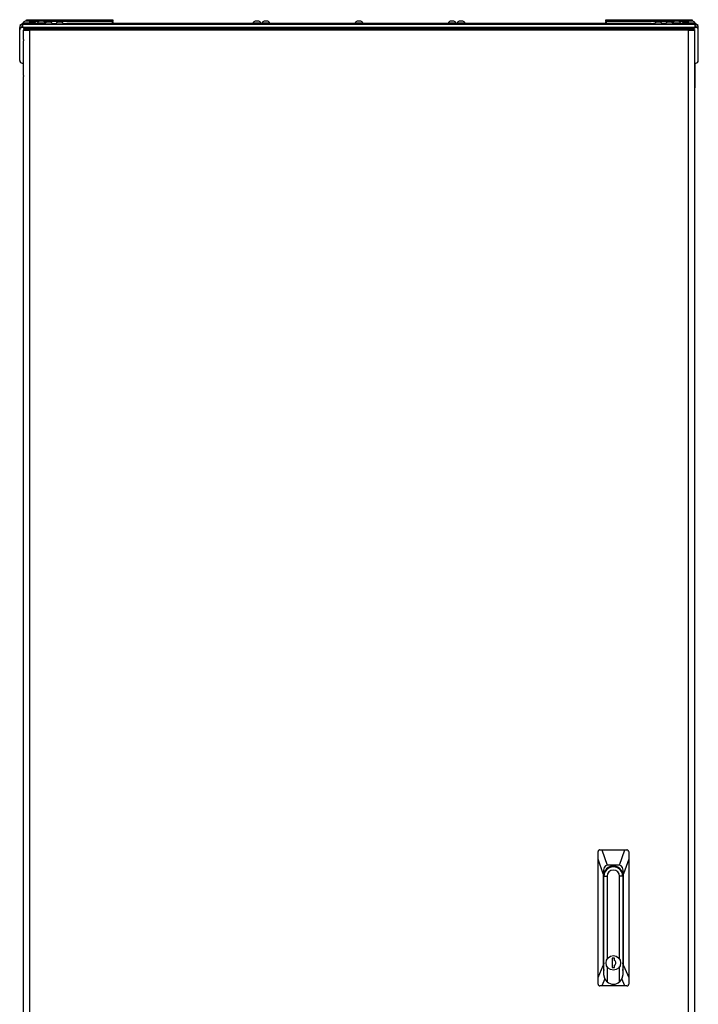
# Model space of a CAD drawing. Units: inches. Extents: x 13 to 258, y 21 to 257.
# Drawn here: x 227 to 258, y 138 to 184 of the extents above; entities that cross this region are included whole.
import ezdxf

# ---------------------------------------------------------------- set-up
doc = ezdxf.new("R2010")
doc.units = ezdxf.units.IN
doc.header["$MEASUREMENT"] = 0
doc.layers.add('TFR-TRI', color=7, linetype='Continuous')

msp = doc.modelspace()

# ---------------------------------------------------------------- linework, layer by layer
at = {"layer": 'TFR-TRI', "color": 18, "linetype": 'Continuous'}
for p, q in [((226.723, 183.35), (226.723, 183.33)), ((226.766, 183.35), (226.723, 183.35)), ((226.876, 183.35), (226.766, 183.35)), ((226.869, 183.438), (226.828, 183.438)), ((226.952, 183.438), (226.869, 183.438)), ((227.001, 183.35), (226.876, 183.35)), ((226.894, 183.51), (226.9, 183.51)), ((226.894, 183.461), (226.894, 183.51)), ((226.904, 183.438), (226.894, 183.461)), ((226.9, 183.461), (226.894, 183.461)), ((226.9, 183.51), (226.914, 183.51)), ((226.914, 183.461), (226.9, 183.461)), ((226.914, 183.51), (230.874, 183.51)), ((226.914, 183.51), (226.914, 183.461)), ((226.914, 183.461), (230.874, 183.461)), ((226.914, 183.461), (226.917, 183.438)), ((226.993, 183.438), (226.952, 183.438)), ((227.472, 183.43), (227.014, 183.43)), ((227.119, 183.399), (227.078, 183.399)), ((227.202, 183.399), (227.119, 183.399)), ((227.243, 183.399), (227.202, 183.399)), ((227.389, 183.35), (227.389, 183.33)), ((227.434, 183.35), (227.389, 183.35)), ((227.548, 183.35), (227.434, 183.35)), ((227.535, 183.438), (227.493, 183.438)), ((227.617, 183.438), (227.535, 183.438)), ((227.676, 183.35), (227.548, 183.35)), ((227.659, 183.438), (227.617, 183.438)), ((227.755, 183.35), (227.676, 183.35)), ((230.874, 183.43), (227.68, 183.43)), ((227.873, 183.399), (227.832, 183.399)), ((227.956, 183.399), (227.873, 183.399)), ((227.997, 183.399), (227.956, 183.399)), ((228.385, 183.399), (228.344, 183.399)), ((228.468, 183.399), (228.385, 183.399)), ((228.509, 183.399), (228.468, 183.399)), ((230.894, 183.461), (230.862, 183.43)), ((230.862, 183.43), (230.874, 183.461)), ((230.874, 183.51), (230.888, 183.51)), ((230.874, 183.461), (230.874, 183.51)), ((230.888, 183.461), (230.874, 183.461)), ((230.874, 183.43), (230.888, 183.43)), ((230.874, 183.33), (230.874, 183.43)), ((230.894, 183.35), (230.874, 183.33)), ((230.888, 183.51), (230.894, 183.51)), ((230.894, 183.461), (230.888, 183.461)), ((230.888, 183.43), (230.894, 183.43)), ((230.894, 183.51), (230.894, 183.461)), ((230.894, 183.43), (230.894, 183.35)), ((237.373, 183.35), (237.373, 183.33)), ((237.409, 183.35), (237.373, 183.35)), ((237.502, 183.35), (237.409, 183.35)), ((237.519, 183.438), (237.477, 183.438)), ((237.618, 183.35), (237.502, 183.35)), ((237.601, 183.438), (237.519, 183.438)), ((237.643, 183.438), (237.601, 183.438)), ((237.711, 183.35), (237.618, 183.35)), ((237.747, 183.35), (237.711, 183.35)), ((237.747, 183.33), (237.747, 183.35)), ((237.786, 183.35), (237.786, 183.33)), ((237.822, 183.35), (237.786, 183.35)), ((237.916, 183.35), (237.822, 183.35)), ((237.932, 183.438), (237.891, 183.438)), ((238.031, 183.35), (237.916, 183.35)), ((238.015, 183.438), (237.932, 183.438)), ((238.056, 183.438), (238.015, 183.438)), ((238.125, 183.35), (238.031, 183.35)), ((238.16, 183.35), (238.125, 183.35)), ((238.16, 183.33), (238.16, 183.35)), ((242.097, 183.35), (242.097, 183.33)), ((242.133, 183.35), (242.097, 183.35)), ((242.227, 183.35), (242.133, 183.35)), ((242.243, 183.438), (242.202, 183.438)), ((242.342, 183.35), (242.227, 183.35)), ((242.326, 183.438), (242.243, 183.438)), ((242.367, 183.438), (242.326, 183.438)), ((242.436, 183.35), (242.342, 183.35)), ((242.472, 183.35), (242.436, 183.35)), ((242.472, 183.33), (242.472, 183.35)), ((246.409, 183.35), (246.409, 183.33)), ((246.444, 183.35), (246.409, 183.35)), ((246.538, 183.35), (246.444, 183.35)), ((246.554, 183.438), (246.513, 183.438)), ((246.653, 183.35), (246.538, 183.35)), ((246.637, 183.438), (246.554, 183.438)), ((246.678, 183.438), (246.637, 183.438)), ((246.747, 183.35), (246.653, 183.35)), ((246.783, 183.35), (246.747, 183.35)), ((246.783, 183.33), (246.783, 183.35)), ((246.822, 183.35), (246.822, 183.33)), ((246.858, 183.35), (246.822, 183.35)), ((246.951, 183.35), (246.858, 183.35)), ((246.968, 183.438), (246.926, 183.438)), ((247.067, 183.35), (246.951, 183.35)), ((247.05, 183.438), (246.968, 183.438)), ((247.092, 183.438), (247.05, 183.438)), ((247.16, 183.35), (247.067, 183.35)), ((247.196, 183.35), (247.16, 183.35)), ((247.196, 183.33), (247.196, 183.35)), ((253.709, 183.51), (253.714, 183.51)), ((253.709, 183.461), (253.709, 183.51)), ((253.74, 183.43), (253.709, 183.461)), ((253.714, 183.461), (253.709, 183.461)), ((253.709, 183.43), (253.714, 183.43)), ((253.709, 183.33), (253.709, 183.43)), ((253.714, 183.51), (253.729, 183.51)), ((253.729, 183.461), (253.714, 183.461)), ((253.714, 183.43), (253.729, 183.43)), ((253.729, 183.51), (257.689, 183.51)), ((253.729, 183.51), (253.729, 183.461)), ((253.729, 183.461), (257.689, 183.461)), ((253.729, 183.461), (253.74, 183.43)), ((256.889, 183.43), (253.729, 183.43)), ((253.729, 183.43), (253.729, 183.33)), ((256.101, 183.399), (256.06, 183.399)), ((256.184, 183.399), (256.101, 183.399)), ((256.225, 183.399), (256.184, 183.399)), ((256.613, 183.399), (256.572, 183.399)), ((256.696, 183.399), (256.613, 183.399)), ((256.737, 183.399), (256.696, 183.399)), ((256.893, 183.35), (256.814, 183.35)), ((257.021, 183.35), (256.893, 183.35)), ((256.952, 183.438), (256.911, 183.438)), ((257.034, 183.438), (256.952, 183.438)), ((257.135, 183.35), (257.021, 183.35)), ((257.076, 183.438), (257.034, 183.438)), ((257.555, 183.43), (257.097, 183.43)), ((257.18, 183.35), (257.135, 183.35)), ((257.18, 183.33), (257.18, 183.35)), ((257.367, 183.399), (257.326, 183.399)), ((257.45, 183.399), (257.367, 183.399)), ((257.491, 183.399), (257.45, 183.399)), ((257.693, 183.35), (257.568, 183.35)), ((257.617, 183.438), (257.576, 183.438)), ((257.7, 183.438), (257.617, 183.438)), ((257.685, 183.438), (257.689, 183.461)), ((257.689, 183.51), (257.703, 183.51)), ((257.689, 183.461), (257.689, 183.51)), ((257.703, 183.461), (257.689, 183.461)), ((257.803, 183.35), (257.693, 183.35)), ((257.709, 183.461), (257.699, 183.438)), ((257.741, 183.438), (257.7, 183.438)), ((257.703, 183.51), (257.709, 183.51)), ((257.709, 183.461), (257.703, 183.461)), ((257.709, 183.51), (257.709, 183.461)), ((257.846, 183.35), (257.803, 183.35)), ((257.846, 183.33), (257.846, 183.35)), ((226.576, 183.034), (226.576, 183.153)), ((226.576, 183.153), (226.655, 183.153)), ((226.576, 181.617), (226.576, 183.034)), ((226.615, 183.271), (226.615, 183.29)), ((226.615, 183.29), (226.686, 183.29)), ((226.615, 183.249), (226.615, 183.271)), ((226.643, 183.271), (226.615, 183.271)), ((226.655, 183.153), (226.655, 183.146)), ((226.686, 183.33), (226.721, 183.33)), ((226.686, 183.29), (226.686, 183.33)), ((226.693, 183.29), (226.686, 183.29)), ((226.69, 183.29), (226.69, 183.288)), ((226.69, 183.207), (226.69, 183.152)), ((226.714, 183.29), (226.693, 183.29)), ((226.714, 183.153), (226.694, 183.153)), ((226.714, 183.25), (226.714, 183.29)), ((257.855, 183.29), (226.714, 183.29)), ((226.714, 183.153), (226.714, 183.25)), ((257.855, 183.153), (226.714, 183.153)), ((226.721, 183.33), (226.804, 183.33)), ((226.816, 183.102), (226.753, 183.102)), ((226.753, 183.102), (226.753, 183.063)), ((226.816, 183.063), (226.753, 183.063)), ((226.753, 183.032), (226.79, 183.032)), ((226.753, 182.59), (226.753, 183.032)), ((226.79, 183.032), (226.891, 183.032)), ((227.576, 183.33), (226.804, 183.33)), ((226.804, 183.33), (226.804, 183.29)), ((226.97, 183.102), (226.816, 183.102)), ((226.97, 183.063), (226.816, 183.063)), ((226.891, 183.032), (227.029, 183.032)), ((227.029, 183.102), (226.97, 183.102)), ((226.97, 183.102), (226.97, 183.063)), ((227.029, 183.063), (226.97, 183.063)), ((227.029, 183.082), (227.029, 183.102)), ((227.029, 183.102), (257.54, 183.102)), ((227.029, 183.032), (227.029, 183.082)), ((257.54, 183.032), (227.029, 183.032)), ((227.029, 183.032), (227.029, 101.317)), ((227.576, 183.33), (227.659, 183.33)), ((227.576, 183.29), (227.576, 183.33)), ((227.659, 183.33), (227.694, 183.33)), ((227.694, 183.33), (227.706, 183.33)), ((227.694, 183.33), (227.694, 183.29)), ((227.706, 183.33), (227.739, 183.33)), ((227.727, 183.31), (227.727, 183.29)), ((227.763, 183.31), (227.727, 183.31)), ((227.857, 183.31), (227.763, 183.31)), ((227.972, 183.31), (227.857, 183.31)), ((228.066, 183.31), (227.972, 183.31)), ((228.101, 183.31), (228.066, 183.31)), ((228.09, 183.33), (228.251, 183.33)), ((228.101, 183.29), (228.101, 183.31)), ((228.239, 183.31), (228.239, 183.29)), ((228.275, 183.31), (228.239, 183.31)), ((228.368, 183.31), (228.275, 183.31)), ((228.484, 183.31), (228.368, 183.31)), ((228.578, 183.31), (228.484, 183.31)), ((228.613, 183.31), (228.578, 183.31)), ((228.602, 183.33), (228.635, 183.33)), ((228.613, 183.29), (228.613, 183.31)), ((228.635, 183.33), (228.647, 183.33)), ((228.647, 183.33), (228.681, 183.33)), ((228.647, 183.29), (228.647, 183.33)), ((228.681, 183.33), (228.765, 183.33)), ((255.804, 183.33), (228.765, 183.33)), ((228.765, 183.33), (228.765, 183.29)), ((255.804, 183.33), (255.888, 183.33)), ((255.804, 183.29), (255.804, 183.33)), ((255.888, 183.33), (255.922, 183.33)), ((255.934, 183.33), (255.922, 183.33)), ((255.922, 183.33), (255.922, 183.29)), ((255.967, 183.33), (255.934, 183.33)), ((255.956, 183.31), (255.956, 183.29)), ((255.991, 183.31), (255.956, 183.31)), ((256.085, 183.31), (255.991, 183.31)), ((256.201, 183.31), (256.085, 183.31)), ((256.294, 183.31), (256.201, 183.31)), ((256.33, 183.31), (256.294, 183.31)), ((256.479, 183.33), (256.318, 183.33)), ((256.33, 183.29), (256.33, 183.31)), ((256.468, 183.31), (256.468, 183.29)), ((256.503, 183.31), (256.468, 183.31)), ((256.597, 183.31), (256.503, 183.31)), ((256.712, 183.31), (256.597, 183.31)), ((256.806, 183.31), (256.712, 183.31)), ((256.842, 183.31), (256.806, 183.31)), ((256.863, 183.33), (256.83, 183.33)), ((256.842, 183.29), (256.842, 183.31)), ((256.875, 183.33), (256.863, 183.33)), ((256.875, 183.33), (256.91, 183.33)), ((256.875, 183.29), (256.875, 183.33)), ((256.91, 183.33), (256.993, 183.33)), ((257.765, 183.33), (256.993, 183.33)), ((256.993, 183.33), (256.993, 183.29)), ((257.54, 183.102), (257.54, 183.082)), ((257.599, 183.102), (257.54, 183.102)), ((257.54, 183.082), (257.54, 183.032)), ((257.54, 183.063), (257.58, 183.063)), ((257.599, 183.063), (257.54, 183.063)), ((257.54, 101.317), (257.54, 183.032)), ((257.54, 183.032), (257.678, 183.032)), ((257.58, 183.063), (257.597, 183.063)), ((257.597, 183.031), (257.597, 183.063)), ((257.753, 183.102), (257.599, 183.102)), ((257.599, 183.102), (257.599, 183.063)), ((257.753, 183.063), (257.599, 183.063)), ((257.678, 183.032), (257.779, 183.032)), ((257.816, 183.102), (257.753, 183.102)), ((257.816, 183.063), (257.753, 183.063)), ((257.765, 183.33), (257.848, 183.33)), ((257.765, 183.29), (257.765, 183.33)), ((257.779, 183.032), (257.816, 183.032)), ((257.816, 183.102), (257.816, 183.063)), ((257.816, 183.032), (257.816, 101.317)), ((257.848, 183.33), (257.883, 183.33)), ((257.855, 183.25), (257.855, 183.29)), ((257.876, 183.29), (257.855, 183.29)), ((257.855, 183.153), (257.855, 183.25)), ((257.875, 183.153), (257.855, 183.153)), ((257.875, 183.289), (257.875, 183.29)), ((257.875, 183.153), (257.875, 183.208)), ((257.883, 183.29), (257.876, 183.29)), ((257.883, 183.33), (257.883, 183.29)), ((257.883, 183.29), (257.954, 183.29)), ((257.914, 183.153), (257.914, 183.146)), ((257.993, 183.153), (257.914, 183.153)), ((257.954, 183.271), (257.926, 183.271)), ((257.954, 183.29), (257.954, 183.271)), ((257.954, 183.249), (257.954, 183.271)), ((257.993, 183.034), (257.993, 183.153)), ((257.993, 181.617), (257.993, 183.034)), ((226.753, 182.59), (226.753, 182.58)), ((226.753, 182.58), (226.753, 182.568)), ((226.753, 182.568), (226.754, 182.556)), ((226.754, 182.556), (226.754, 182.542)), ((226.754, 182.542), (226.754, 182.535)), ((226.754, 180.925), (226.754, 182.535)), ((226.694, 181.499), (226.754, 181.499)), ((257.816, 181.499), (257.875, 181.499)), ((257.838, 181.499), (257.838, 180.593)), ((226.754, 180.899), (226.753, 180.887)), ((226.753, 180.887), (226.753, 180.876)), ((226.753, 180.876), (226.753, 180.871)), ((226.753, 101.317), (226.753, 180.871)), ((226.754, 180.925), (226.754, 180.912)), ((226.754, 180.912), (226.754, 180.899)), ((257.829, 180.593), (257.838, 180.593)), ((257.838, 180.534), (257.829, 180.534)), ((257.829, 180.357), (257.836, 180.357)), ((257.836, 180.357), (257.838, 180.357)), ((257.838, 180.593), (257.838, 180.576)), ((257.838, 180.576), (257.838, 180.534)), ((257.838, 180.534), (257.838, 180.357)), ((257.838, 103.491), (257.838, 180.357)), ((253.381, 145.034), (253.372, 145.025)), ((253.393, 145.042), (253.381, 145.034)), ((253.405, 145.048), (253.393, 145.042)), ((253.418, 145.051), (253.405, 145.048)), ((253.431, 145.052), (253.418, 145.051)), ((253.431, 145.052), (253.524, 145.052)), ((253.524, 145.052), (254.598, 145.052)), ((253.524, 145.052), (253.774, 144.343)), ((254.348, 144.343), (254.598, 145.052)), ((254.598, 145.052), (254.691, 145.052)), ((254.703, 145.051), (254.691, 145.052)), ((254.714, 145.049), (254.703, 145.051)), ((254.726, 145.044), (254.714, 145.049)), ((254.737, 145.037), (254.726, 145.044)), ((254.747, 145.029), (254.737, 145.037)), ((253.354, 144.99), (253.352, 144.973)), ((253.352, 144.618), (253.352, 144.973)), ((253.352, 139.15), (253.352, 144.618)), ((253.589, 143.95), (253.352, 144.618)), ((253.358, 145.003), (253.354, 144.99)), ((253.364, 145.014), (253.358, 145.003)), ((253.372, 145.025), (253.364, 145.014)), ((254.77, 144.618), (254.533, 143.95)), ((254.755, 145.019), (254.747, 145.029)), ((254.761, 145.009), (254.755, 145.019)), ((254.766, 144.998), (254.761, 145.009)), ((254.769, 144.985), (254.766, 144.998)), ((254.77, 144.973), (254.769, 144.985)), ((254.77, 144.973), (254.77, 144.618)), ((254.77, 144.618), (254.77, 139.15)), ((253.637, 144.24), (253.601, 144.116)), ((253.696, 144.317), (253.637, 144.24)), ((253.774, 144.343), (253.696, 144.317)), ((254.348, 144.343), (253.774, 144.343)), ((254.426, 144.317), (254.348, 144.343)), ((254.485, 144.24), (254.426, 144.317)), ((254.521, 144.116), (254.485, 144.24)), ((253.601, 144.116), (253.589, 143.95)), ((253.589, 143.95), (253.589, 139.695)), ((253.62, 139.82), (253.62, 143.871)), ((253.623, 139.273), (253.623, 143.831)), ((253.623, 143.831), (253.77, 143.831)), ((253.77, 143.831), (253.77, 139.989)), ((254.352, 139.989), (254.352, 143.831)), ((254.499, 143.831), (254.352, 143.831)), ((254.499, 143.831), (254.499, 139.273)), ((254.502, 143.871), (254.502, 139.82)), ((254.533, 143.95), (254.521, 144.116)), ((254.533, 139.695), (254.533, 143.95)), ((253.62, 140.269), (253.623, 140.269)), ((254.012, 140.036), (254.012, 139.603)), ((254.11, 140.036), (254.012, 140.036)), ((254.11, 139.927), (254.11, 140.036)), ((254.499, 140.269), (254.502, 140.269)), ((253.352, 139.15), (253.589, 139.695)), ((253.589, 139.695), (253.623, 139.473)), ((253.77, 139.65), (253.77, 138.946)), ((254.012, 139.603), (254.11, 139.603)), ((254.11, 139.603), (254.11, 139.712)), ((254.352, 138.946), (254.352, 139.65)), ((254.499, 139.473), (254.533, 139.695)), ((254.533, 139.695), (254.77, 139.15)), ((253.352, 138.832), (253.352, 139.15)), ((253.662, 139.094), (253.623, 139.273)), ((254.499, 139.273), (254.46, 139.094)), ((254.77, 139.15), (254.77, 138.832)), ((253.352, 138.832), (253.356, 138.807)), ((253.356, 138.807), (253.367, 138.785)), ((253.367, 138.785), (253.385, 138.768)), ((253.385, 138.768), (253.408, 138.756)), ((253.408, 138.756), (253.431, 138.753)), ((253.527, 138.753), (253.431, 138.753)), ((253.668, 139.08), (253.527, 138.753)), ((254.595, 138.753), (253.527, 138.753)), ((253.77, 138.946), (253.662, 139.094)), ((254.46, 139.094), (254.352, 138.946)), ((254.595, 138.753), (254.454, 139.08)), ((254.691, 138.753), (254.595, 138.753)), ((254.691, 138.753), (254.704, 138.754)), ((254.704, 138.754), (254.717, 138.757)), ((254.717, 138.757), (254.729, 138.763)), ((254.729, 138.763), (254.74, 138.77)), ((254.74, 138.77), (254.75, 138.779)), ((254.75, 138.779), (254.758, 138.79)), ((254.758, 138.79), (254.764, 138.801)), ((254.764, 138.801), (254.768, 138.814)), ((254.768, 138.814), (254.77, 138.832))]:
    msp.add_line(p, q, dxfattribs=at)
msp.add_circle((254.061, 139.82), 0.337, dxfattribs=at)
for centre, radius, start, end in [((226.882, 183.269), 0.177, 107.6244, 152.9849), ((227.132, 183.23), 0.177, 107.6244, 145.6188), ((226.939, 183.269), 0.177, 44.8708, 72.3756), ((227.189, 183.23), 0.177, 34.3812, 72.3756), ((227.547, 183.269), 0.177, 107.6244, 152.9849), ((227.605, 183.269), 0.177, 29.0024, 72.3756), ((227.885, 183.23), 0.177, 107.6244, 152.9849), ((227.943, 183.23), 0.177, 27.0151, 72.3756), ((228.397, 183.23), 0.177, 107.6244, 152.9849), ((228.455, 183.23), 0.177, 27.0151, 72.3756), ((237.531, 183.269), 0.177, 107.6244, 152.9849), ((237.589, 183.269), 0.177, 27.0151, 72.3756), ((237.945, 183.269), 0.177, 107.6244, 152.9849), ((238.002, 183.269), 0.177, 27.0151, 72.3756), ((242.256, 183.269), 0.177, 107.6244, 152.9849), ((242.313, 183.269), 0.177, 27.0151, 72.3756), ((246.567, 183.269), 0.177, 107.6244, 152.9849), ((246.624, 183.269), 0.177, 27.0151, 72.3756), ((246.98, 183.269), 0.177, 107.6244, 152.9849), ((247.038, 183.269), 0.177, 27.0151, 72.3756), ((256.114, 183.23), 0.177, 107.6244, 152.9849), ((256.172, 183.23), 0.177, 27.0151, 72.3756), ((256.626, 183.23), 0.177, 107.6244, 152.9849), ((256.684, 183.23), 0.177, 27.0151, 72.3756), ((256.964, 183.269), 0.177, 107.6244, 150.9976), ((257.022, 183.269), 0.177, 27.0151, 72.3756), ((257.38, 183.23), 0.177, 107.6244, 145.6188), ((257.437, 183.23), 0.177, 34.3812, 72.3756), ((257.63, 183.269), 0.177, 107.6244, 135.1292), ((257.687, 183.269), 0.177, 27.0151, 72.3756), ((226.714, 183.153), 0.138, 90, 180), ((226.694, 183.034), 0.118, 90, 180), ((226.714, 183.153), 0.0591, 90, 180), ((226.824, 183.032), 0.0315, 90, 180), ((257.855, 183.153), 0.138, 0, 90), ((257.855, 183.153), 0.0591, 0, 90), ((257.816, 183.153), 0.0591, 0, 48.1894), ((257.875, 183.034), 0.118, 0, 90), ((226.694, 181.617), 0.118, 180, 270), ((257.875, 181.617), 0.118, 270, 0), ((254.061, 143.871), 0.441, 0, 180), ((254.061, 143.831), 0.438, 0, 180), ((254.061, 143.831), 0.291, 0, 180), ((254.061, 143.871), 0.403, 90, 120.0094), ((254.061, 143.871), 0.403, 90, 120.0094), ((254.061, 143.871), 0.403, 59.9906, 90), ((254.061, 143.871), 0.403, 59.9906, 90), ((254.061, 143.871), 0.441, 180, 186.4125), ((254.061, 143.871), 0.441, 353.5875, 0), ((254.061, 139.82), 0.441, 180, 186.4125), ((254.061, 139.82), 0.118, 294.6243, 65.3757), ((254.061, 139.82), 0.441, 353.5875, 0), ((254.061, 139.273), 0.438, 228.3649, 311.6351)]:
    msp.add_arc(centre, radius, start, end, dxfattribs=at)

doc.saveas('drawing.dxf')
